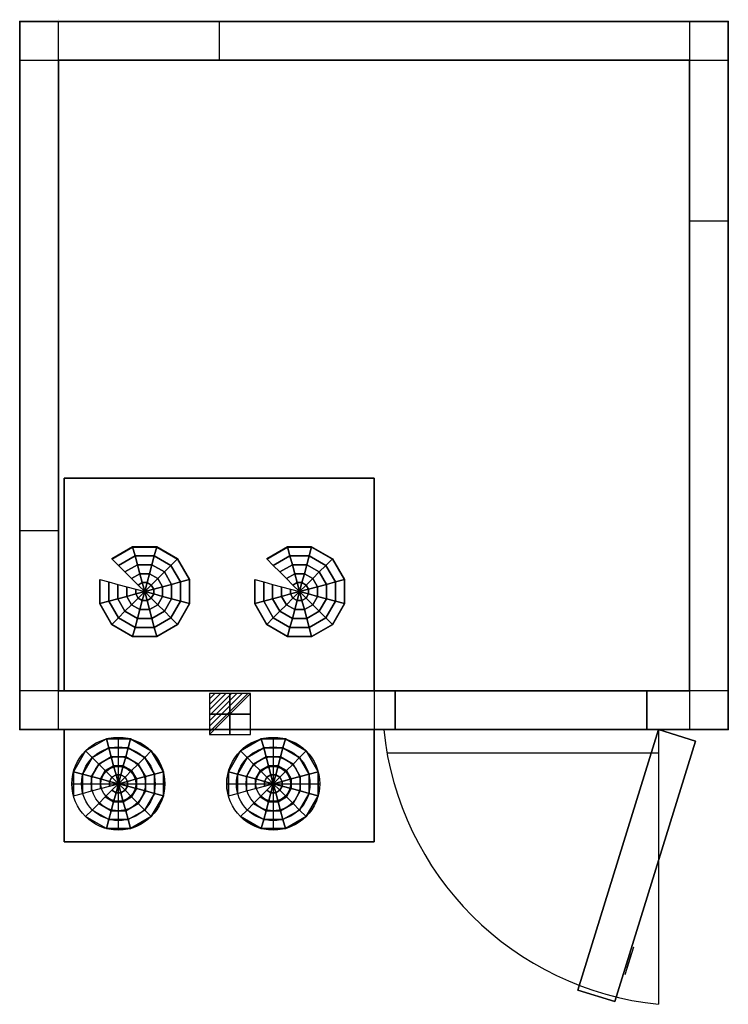
# Model space of a CAD drawing. Extents: x 0 to 1830, y -2540 to 5.
import ezdxf

# ---------------------------------------------------------------- set-up
doc = ezdxf.new("R2010")
doc.units = 0
doc.header["$LTSCALE"] = 50
doc.linetypes.add('CONTINUA', pattern=[0])
doc.layers.get('0').update_dxf_attribs({"linetype": 'CONTINUOUS'})
for name, color, linetype in [('IQ_200_2D', 1, 'CONTINUA'), ('IQ_204_2D', 7, 'CONTINUA'), ('IQ_CELL_3D', 7, 'CONTINUOUS'), ('IQ_CON_ELECTRICITY_INT', 7, 'CONTINUOUS')]:
    doc.layers.add(name, color=color, linetype=linetype)
doc.layers.add('IQ_INS_3D', color=3, linetype='CONTINUA', plot=False)

# ---------------------------------------------------------------- blocks, each defined once
blk = doc.blocks.new('*X1')
at = {"color": 0}
for p, q in [((286.774344, 2204.447934), (296.618251, 2214.291842)), ((286.774344, 2205.862148), (295.204037, 2214.291842)), ((286.774344, 2207.276361), (293.789824, 2214.291842)), ((286.774344, 2208.690575), (292.37561, 2214.291842)), ((286.774344, 2210.104788), (290.961397, 2214.291842)), ((286.774344, 2211.519002), (289.547183, 2214.291842)), ((286.774344, 2212.933216), (288.13297, 2214.291842))]:
    blk.add_line(p, q, dxfattribs=at)
blk = doc.blocks.new('electricity')
for p, q in [((2.12, 2.12), (-2.12, 2.12)), ((-2.12, 2.12), (-2.12, -2.12)), ((-2.12, -2.12), (2.12, 2.12)), ((2.12, -2.12), (2.12, 2.12)), ((-2.12, -2.12), (2.12, -2.12))]:
    blk.add_line(p, q)
at = {"extrusion": (-1, 0, 0)}
for p, q in [((0, -2.12, 2.12), (0, 2.12, 2.12)), ((0, 2.12, -2.12), (0, -2.12, -2.12)), ((0, 2.12, 2.12), (0, 2.12, -2.12)), ((0, 2.12, -2.12), (0, -2.12, 2.12)), ((0, -2.12, -2.12), (0, -2.12, 2.12))]:
    blk.add_line(p, q, dxfattribs=at)
at = {"extrusion": (0, -1, 0)}
for p, q in [((2.12, 0, 2.12), (-2.12, 0, 2.12)), ((-2.12, 0, -2.12), (2.12, 0, -2.12)), ((-2.12, 0, 2.12), (-2.12, 0, -2.12)), ((-2.12, 0, -2.12), (2.12, 0, 2.12)), ((2.12, 0, -2.12), (2.12, 0, 2.12))]:
    blk.add_line(p, q, dxfattribs=at)
at = {"xscale": 0.4000000000000909, "yscale": 0.4000000000000909, "zscale": 0.4000000000000909}
blk.add_blockref('*X1', (-116.83, -883.6), dxfattribs=at)
at = {"extrusion": (-1, 0, 0), "xscale": 0.3999999999999773, "yscale": 0.3999999999999773, "zscale": 0.3999999999999773}
blk.add_blockref('*X1', (-116.83, -883.6), dxfattribs=at)
at = {"extrusion": (0, -1, 0), "xscale": 0.4000000000000909, "yscale": 0.4000000000000909, "zscale": 0.4000000000000909}
blk.add_blockref('*X1', (-116.83, -883.6), dxfattribs=at)

msp = doc.modelspace()

# ---------------------------------------------------------------- linework, layer by layer
at = {"layer": 'IQ_200_2D'}
for p, q in [((100, -1830), (100, 0)), ((515, 0), (515, -100)), ((1730, 0), (1730, -1830)), ((0, -100), (1830, -100)), ((1730, -515), (1830, -515)), ((0, -1315), (100, -1315)), ((970, -1730), (0, -1730)), ((915, -1730, 0), (915, -1830, 0)), ((970, -1830), (970, -1730)), ((1620, -1730), (1620, -1830)), ((1830, -1730), (1620, -1730)), ((1650, -1830), (1650, -2540)), ((948.4, -1890), (1650, -1890))]:
    msp.add_line(p, q, dxfattribs=at)
msp.add_lwpolyline([(0, -1830), (0, 0), (1830, 0), (1830, -1830)], close=True, dxfattribs=at)
at = {"layer": 'IQ_200_2D', "elevation": 0}
msp.add_lwpolyline([(115, -1830), (115, -2120), (915, -2120), (915, -1830)], dxfattribs=at)
at = {"layer": 'IQ_200_2D'}
msp.add_arc((1730.6, -1749.4), 794.7, 185.8214, 264.1786, dxfattribs=at)
at = {"layer": 'IQ_204_2D'}
for p, q in [((254.7, -1850), (254.7, -2090)), ((654.7, -1850), (654.7, -2090)), ((134.7, -1970), (374.7, -1970)), ((534.7, -1970), (774.7, -1970))]:
    msp.add_line(p, q, dxfattribs=at)
at = {"layer": 'IQ_204_2D', "elevation": 0}
msp.add_lwpolyline([(115, -1730), (115, -1180), (915, -1180), (915, -1730)], dxfattribs=at)
at = {"layer": 'IQ_204_2D'}
for centre, radius in [((254.7, -1970), 120), ((654.7, -1970), 120), ((254.7, -1970), 95), ((654.7, -1970), 95), ((254.7, -1970), 70), ((654.7, -1970), 70), ((254.7, -1970), 45), ((654.7, -1970), 45)]:
    msp.add_circle(centre, radius, dxfattribs=at)
at = {"layer": 'IQ_CELL_3D'}
for p, q in [((100, 5), (100, 5, 2150)), ((1730, 0), (1730, 0, 2150)), ((0, -95), (0, -95, 2150)), ((100, -100, 2150), (100, -1730, 2150)), ((1730, -100, 2150), (100, -100, 2150)), ((1730, -1730, 2150), (1730, -100, 2150)), ((1830, -100), (1830, -100, 2150)), ((0, -1730), (0, -1730, 2150)), ((100, -1730, 2150), (1730, -1730, 2150)), ((1830, -1730), (1830, -1730, 2150)), ((100, -1830), (100, -1830, 2150)), ((1730, -1830), (1730, -1830, 2150))]:
    msp.add_line(p, q, dxfattribs=at)
at = {"layer": 'IQ_CELL_3D', "extrusion": (0.955183, -0.296016, 1.89921e-15)}
for p, q in [((1563.5, -2462.7, 860), (1585.7, -2391.1, 860)), ((1563.5, -2462.7, 1010), (1585.7, -2391.1, 1010)), ((1585.7, -2391.1, 860), (1585.7, -2391.1, 1010)), ((1580.1, -2409, 822.5), (1569, -2444.8, 822.5)), ((1569, -2444.8, 897.5), (1580.1, -2409, 897.5)), ((1580.1, -2409, 897.5), (1580.1, -2409, 822.5)), ((1563.5, -2462.7, 1010), (1563.5, -2462.7, 860)), ((1569, -2444.8, 822.5), (1569, -2444.8, 897.5))]:
    msp.add_line(p, q, dxfattribs=at)
at = {"layer": 'IQ_CELL_3D', "elevation": 2150}
for points in [[(0, -100), (100, -100), (100, 0), (0, 0)], [(1730, -100), (1830, -100), (1830, 0), (1730, 0)], [(0, -1830), (100, -1830), (100, -1730), (0, -1730)], [(1730, -1830), (1830, -1830), (1830, -1730), (1730, -1730)]]:
    msp.add_lwpolyline(points, close=True, dxfattribs=at)
at = {"layer": 'IQ_CELL_3D'}
for points in [[(0, -1830, 60), (0, 0, 60), (0, 0, 2090), (0, -1830, 2090)], [(0, 0, 2090), (0, 0, 60), (1830, 0, 60), (1830, 0, 2090)], [(1830, -1830, 2090), (1830, -1830, 60), (1830, 0, 60), (1830, 0, 2090)], [(970, -1830, 1930), (1620, -1830, 1930), (1620, -1730, 1930), (970, -1730, 1930)], [(970, -1830, 60), (970, -1730, 60), (970, -1730, 1930), (970, -1830, 1930)], [(1620, -1830, 1930), (1620, -1830, 60), (1620, -1730, 60), (1620, -1730, 1930)]]:
    msp.add_3dface(points, dxfattribs=at)
at = {"layer": 'IQ_CELL_3D', "invisible_edges": 15}
for points in [[(0, -1830, 60), (970, -1830, 60), (970, -1830, 2090), (0, -1830, 2090)], [(970, -1830, 1930), (1620, -1830, 1930), (1620, -1830, 2090), (970, -1830, 2090)], [(1620, -1830, 60), (1620, -1830, 2090), (1830, -1830, 2090), (1830, -1830, 60)]]:
    msp.add_3dface(points, dxfattribs=at)
at = {"layer": 'IQ_INS_3D'}
for p in [(0, 0), (1830, 0), (100, -100), (0, -1830), (1830, -1830)]:
    msp.add_point(p, dxfattribs=at)

# ---------------------------------------------------------------- block references
at = {"layer": 'IQ_CON_ELECTRICITY_INT', "xscale": 25, "yscale": 25, "zscale": 25}
msp.add_blockref('electricity', (542.8, -1790), dxfattribs=at)

# ---------------------------------------------------------------- texts
at = {"layer": 'IQ_INS_3D', "flags": 9}
for tag, p, s in [('DIST', (0, 0), '2410.420087868503'), ('ANGOLO', (0, -1.5), '5.101754909972934')]:
    msp.add_attdef(tag, p, s, height=1, dxfattribs=at)

# ---------------------------------------------------------------- meshes
at = {"layer": 'IQ_CELL_3D'}
mesh = msp.add_polymesh((6, 3), dxfattribs=at)
for k, corner in enumerate([(1830, -1830, 2150), (1830, -1830, 2090), (1830, -1830, 2090), (0, -1830, 2150), (0, -1830, 2090), (0, -1830, 2090), (0, 0, 2150), (0, 0, 2090), (0, -1830, 2090), (1830, 0, 2150), (1830, 0, 2090), (1830, -1830, 2090), (1830, 0, 2150), (1830, 0, 2150), (1830, -1830, 2150), (0, 0, 2150), (0, 0, 2150), (0, -1830, 2150)]):
    mesh.set_mesh_vertex(divmod(k, 3), corner)
mesh = msp.add_polymesh((6, 3), dxfattribs=at)
for k, corner in enumerate([(1830, -1830, 60), (1830, -1830), (1830, -1830), (0, -1830, 60), (0, -1830), (0, -1830), (0, 0, 60), (0, 0), (0, -1830), (1830, 0, 60), (1830, 0), (1830, -1830), (1830, 0, 60), (1830, 0, 60), (1830, -1830, 60), (0, 0, 60), (0, 0, 60), (0, -1830, 60)]):
    mesh.set_mesh_vertex(divmod(k, 3), corner)
mesh = msp.add_polymesh((6, 3), dxfattribs=at)
for k, corner in enumerate([(915, -1730, 2090), (915, -1730, 1820), (915, -1730, 1820), (115, -1730, 2090), (115, -1730, 1820), (115, -1730, 1820), (115, -1180, 2090), (115, -1180, 1850), (115, -1730, 1820), (915, -1180, 2090), (915, -1180, 1850), (915, -1730, 1820), (915, -1180, 2090), (915, -1180, 2090), (915, -1730, 2090), (115, -1180, 2090), (115, -1180, 2090), (115, -1730, 2090)]):
    mesh.set_mesh_vertex(divmod(k, 3), corner)
mesh = msp.add_polymesh((12, 7), dxfattribs=dict(at, m_close=True))
for k, corner in enumerate([(322.8, -1473.2, 1813.2), (305.8, -1456.2, 1814.1), (288.8, -1439.3, 1815), (271.9, -1422.3, 1815.9), (254.9, -1405.4, 1816.8), (237.9, -1388.4, 1817.7), (237.9, -1389.5, 1837.6), (322.8, -1473.2, 1813.2), (316.6, -1450, 1814.4), (310.4, -1426.9, 1815.7), (304.2, -1403.7, 1816.9), (297.9, -1380.6, 1818.1), (291.7, -1357.4, 1819.3), (291.7, -1358.5, 1839.3), (322.8, -1473.2, 1813.2), (329, -1450, 1814.4), (335.2, -1426.9, 1815.7), (341.4, -1403.7, 1816.9), (347.6, -1380.6, 1818.1), (353.8, -1357.4, 1819.3), (353.8, -1358.5, 1839.3), (322.8, -1473.2, 1813.2), (339.8, -1456.2, 1814.1), (356.7, -1439.3, 1815), (373.7, -1422.3, 1815.9), (390.7, -1405.4, 1816.8), (407.6, -1388.4, 1817.7), (407.6, -1389.5, 1837.6), (322.8, -1473.2, 1813.2), (346, -1467, 1813.6), (369.2, -1460.8, 1813.9), (392.3, -1454.6, 1814.2), (415.5, -1448.3, 1814.5), (438.7, -1442.1, 1814.9), (438.7, -1443.2, 1834.8), (322.8, -1473.2, 1813.2), (346, -1479.4, 1812.9), (369.2, -1485.6, 1812.6), (392.3, -1491.8, 1812.3), (415.5, -1498, 1811.9), (438.7, -1504.2, 1811.6), (438.7, -1505.2, 1831.6), (322.8, -1473.2, 1813.2), (339.8, -1490.1, 1812.3), (356.7, -1507.1, 1811.5), (373.7, -1524, 1810.6), (390.7, -1541, 1809.7), (407.6, -1557.9, 1808.8), (407.6, -1558.9, 1828.8), (322.8, -1473.2, 1813.2), (329, -1496.3, 1812), (335.2, -1519.5, 1810.8), (341.4, -1542.6, 1809.6), (347.6, -1565.8, 1808.4), (353.8, -1588.9, 1807.2), (353.8, -1590, 1827.1), (322.8, -1473.2, 1813.2), (316.6, -1496.3, 1812), (310.4, -1519.5, 1810.8), (304.2, -1542.6, 1809.6), (297.9, -1565.8, 1808.4), (291.7, -1588.9, 1807.2), (291.7, -1590, 1827.1), (322.8, -1473.2, 1813.2), (305.8, -1490.1, 1812.3), (288.8, -1507.1, 1811.5), (271.9, -1524, 1810.6), (254.9, -1541, 1809.7), (237.9, -1557.9, 1808.8), (237.9, -1558.9, 1828.8), (322.8, -1473.2, 1813.2), (299.6, -1479.4, 1812.9), (276.4, -1485.6, 1812.6), (253.2, -1491.8, 1812.3), (230.1, -1498, 1811.9), (206.9, -1504.2, 1811.6), (206.9, -1505.2, 1831.6), (322.8, -1473.2, 1813.2), (299.6, -1467, 1813.6), (276.4, -1460.8, 1813.9), (253.2, -1454.6, 1814.2), (230.1, -1448.3, 1814.5), (206.9, -1442.1, 1814.9), (206.9, -1443.2, 1834.8)]):
    mesh.set_mesh_vertex(divmod(k, 7), corner)
mesh = msp.add_polymesh((12, 7), dxfattribs=dict(at, m_close=True))
for k, corner in enumerate([(722.8, -1473.2, 1813.2), (705.8, -1456.2, 1814.1), (688.8, -1439.3, 1815), (671.9, -1422.3, 1815.9), (654.9, -1405.4, 1816.8), (637.9, -1388.4, 1817.7), (637.9, -1389.5, 1837.6), (722.8, -1473.2, 1813.2), (716.6, -1450, 1814.4), (710.4, -1426.9, 1815.7), (704.2, -1403.7, 1816.9), (697.9, -1380.6, 1818.1), (691.7, -1357.4, 1819.3), (691.7, -1358.5, 1839.3), (722.8, -1473.2, 1813.2), (729, -1450, 1814.4), (735.2, -1426.9, 1815.7), (741.4, -1403.7, 1816.9), (747.6, -1380.6, 1818.1), (753.8, -1357.4, 1819.3), (753.8, -1358.5, 1839.3), (722.8, -1473.2, 1813.2), (739.8, -1456.2, 1814.1), (756.7, -1439.3, 1815), (773.7, -1422.3, 1815.9), (790.7, -1405.4, 1816.8), (807.6, -1388.4, 1817.7), (807.6, -1389.5, 1837.6), (722.8, -1473.2, 1813.2), (746, -1467, 1813.6), (769.2, -1460.8, 1813.9), (792.3, -1454.6, 1814.2), (815.5, -1448.3, 1814.5), (838.7, -1442.1, 1814.9), (838.7, -1443.2, 1834.8), (722.8, -1473.2, 1813.2), (746, -1479.4, 1812.9), (769.2, -1485.6, 1812.6), (792.3, -1491.8, 1812.3), (815.5, -1498, 1811.9), (838.7, -1504.2, 1811.6), (838.7, -1505.2, 1831.6), (722.8, -1473.2, 1813.2), (739.8, -1490.1, 1812.3), (756.7, -1507.1, 1811.5), (773.7, -1524, 1810.6), (790.7, -1541, 1809.7), (807.6, -1557.9, 1808.8), (807.6, -1558.9, 1828.8), (722.8, -1473.2, 1813.2), (729, -1496.3, 1812), (735.2, -1519.5, 1810.8), (741.4, -1542.6, 1809.6), (747.6, -1565.8, 1808.4), (753.8, -1588.9, 1807.2), (753.8, -1590, 1827.1), (722.8, -1473.2, 1813.2), (716.6, -1496.3, 1812), (710.4, -1519.5, 1810.8), (704.2, -1542.6, 1809.6), (697.9, -1565.8, 1808.4), (691.7, -1588.9, 1807.2), (691.7, -1590, 1827.1), (722.8, -1473.2, 1813.2), (705.8, -1490.1, 1812.3), (688.8, -1507.1, 1811.5), (671.9, -1524, 1810.6), (654.9, -1541, 1809.7), (637.9, -1557.9, 1808.8), (637.9, -1558.9, 1828.8), (722.8, -1473.2, 1813.2), (699.6, -1479.4, 1812.9), (676.4, -1485.6, 1812.6), (653.2, -1491.8, 1812.3), (630.1, -1498, 1811.9), (606.9, -1504.2, 1811.6), (606.9, -1505.2, 1831.6), (722.8, -1473.2, 1813.2), (699.6, -1467, 1813.6), (676.4, -1460.8, 1813.9), (653.2, -1454.6, 1814.2), (630.1, -1448.3, 1814.5), (606.9, -1442.1, 1814.9), (606.9, -1443.2, 1834.8)]):
    mesh.set_mesh_vertex(divmod(k, 7), corner)
mesh = msp.add_polymesh((6, 3), dxfattribs=at)
for k, corner in enumerate([(915, -2120, 2110), (915, -2120, 1640), (915, -2120, 1640), (115, -2120, 2110), (115, -2120, 1640), (115, -2120, 1640), (115, -1830, 2110), (115, -1830, 1640), (115, -2120, 1640), (915, -1830, 2110), (915, -1830, 1640), (915, -2120, 1640), (915, -1830, 2110), (915, -1830, 2110), (915, -2120, 2110), (115, -1830, 2110), (115, -1830, 2110), (115, -2120, 2110)]):
    mesh.set_mesh_vertex(divmod(k, 3), corner)
mesh = msp.add_polymesh((6, 3), dxfattribs=at)
for k, corner in enumerate([(1536.8, -2533, 1930), (1536.8, -2533, 60), (1536.8, -2533, 60), (1441.3, -2503.4, 1930), (1441.3, -2503.4, 60), (1441.3, -2503.4, 60), (1650, -1830, 1930), (1650, -1830, 60), (1441.3, -2503.4, 60), (1745.5, -1859.6, 1930), (1745.5, -1859.6, 60), (1536.8, -2533, 60), (1745.5, -1859.6, 1930), (1745.5, -1859.6, 1930), (1536.8, -2533, 1930), (1650, -1830, 1930), (1650, -1830, 1930), (1441.3, -2503.4, 1930)]):
    mesh.set_mesh_vertex(divmod(k, 3), corner)
mesh = msp.add_polymesh((12, 7), dxfattribs=dict(at, m_close=True))
for k, corner in enumerate([(255, -1970, 2130), (238.1, -1986.9, 2130), (221.1, -2003.9, 2130), (204.1, -2020.9, 2130), (187.2, -2037.8, 2130), (170.2, -2054.8, 2130), (170.2, -2054.8, 2110), (255, -1970, 2130), (248.8, -1993.1, 2130), (242.6, -2016.3, 2130), (236.4, -2039.5, 2130), (230.2, -2062.7, 2130), (224, -2085.9, 2130), (224, -2085.9, 2110), (255, -1970, 2130), (261.3, -1993.1, 2130), (267.5, -2016.3, 2130), (273.7, -2039.5, 2130), (279.9, -2062.7, 2130), (286.1, -2085.9, 2130), (286.1, -2085.9, 2110), (255, -1970, 2130), (272, -1986.9, 2130), (289, -2003.9, 2130), (306, -2020.9, 2130), (322.9, -2037.8, 2130), (339.9, -2054.8, 2130), (339.9, -2054.8, 2110), (255, -1970, 2130), (278.2, -1976.2, 2130), (301.4, -1982.4, 2130), (324.6, -1988.6, 2130), (347.8, -1994.8, 2130), (371, -2001, 2130), (371, -2001, 2110), (255, -1970, 2130), (278.2, -1963.8, 2130), (301.4, -1957.5, 2130), (324.6, -1951.3, 2130), (347.8, -1945.1, 2130), (371, -1938.9, 2130), (371, -1938.9, 2110), (255, -1970, 2130), (272, -1953, 2130), (289, -1936, 2130), (306, -1919.1, 2130), (322.9, -1902.1, 2130), (339.9, -1885.1, 2130), (339.9, -1885.1, 2110), (255, -1970, 2130), (261.3, -1946.8, 2130), (267.5, -1923.6, 2130), (273.7, -1900.4, 2130), (279.9, -1877.2, 2130), (286.1, -1854.1, 2130), (286.1, -1854.1, 2110), (255, -1970, 2130), (248.8, -1946.8, 2130), (242.6, -1923.6, 2130), (236.4, -1900.4, 2130), (230.2, -1877.2, 2130), (224, -1854.1, 2130), (224, -1854.1, 2110), (255, -1970, 2130), (238.1, -1953, 2130), (221.1, -1936, 2130), (204.1, -1919.1, 2130), (187.2, -1902.1, 2130), (170.2, -1885.1, 2130), (170.2, -1885.1, 2110), (255, -1970, 2130), (231.9, -1963.8, 2130), (208.7, -1957.5, 2130), (185.5, -1951.3, 2130), (162.3, -1945.1, 2130), (139.1, -1938.9, 2130), (139.1, -1938.9, 2110), (255, -1970, 2130), (231.9, -1976.2, 2130), (208.7, -1982.4, 2130), (185.5, -1988.6, 2130), (162.3, -1994.8, 2130), (139.1, -2001, 2130), (139.1, -2001, 2110)]):
    mesh.set_mesh_vertex(divmod(k, 7), corner)
mesh = msp.add_polymesh((12, 7), dxfattribs=dict(at, m_close=True))
for k, corner in enumerate([(655, -1970, 2130), (638.1, -1986.9, 2130), (621.1, -2003.9, 2130), (604.1, -2020.9, 2130), (587.2, -2037.8, 2130), (570.2, -2054.8, 2130), (570.2, -2054.8, 2110), (655, -1970, 2130), (648.8, -1993.1, 2130), (642.6, -2016.3, 2130), (636.4, -2039.5, 2130), (630.2, -2062.7, 2130), (624, -2085.9, 2130), (624, -2085.9, 2110), (655, -1970, 2130), (661.3, -1993.1, 2130), (667.5, -2016.3, 2130), (673.7, -2039.5, 2130), (679.9, -2062.7, 2130), (686.1, -2085.9, 2130), (686.1, -2085.9, 2110), (655, -1970, 2130), (672, -1986.9, 2130), (689, -2003.9, 2130), (706, -2020.9, 2130), (722.9, -2037.8, 2130), (739.9, -2054.8, 2130), (739.9, -2054.8, 2110), (655, -1970, 2130), (678.2, -1976.2, 2130), (701.4, -1982.4, 2130), (724.6, -1988.6, 2130), (747.8, -1994.8, 2130), (771, -2001, 2130), (771, -2001, 2110), (655, -1970, 2130), (678.2, -1963.8, 2130), (701.4, -1957.5, 2130), (724.6, -1951.3, 2130), (747.8, -1945.1, 2130), (771, -1938.9, 2130), (771, -1938.9, 2110), (655, -1970, 2130), (672, -1953, 2130), (689, -1936, 2130), (706, -1919.1, 2130), (722.9, -1902.1, 2130), (739.9, -1885.1, 2130), (739.9, -1885.1, 2110), (655, -1970, 2130), (661.3, -1946.8, 2130), (667.5, -1923.6, 2130), (673.7, -1900.4, 2130), (679.9, -1877.2, 2130), (686.1, -1854.1, 2130), (686.1, -1854.1, 2110), (655, -1970, 2130), (648.8, -1946.8, 2130), (642.6, -1923.6, 2130), (636.4, -1900.4, 2130), (630.2, -1877.2, 2130), (624, -1854.1, 2130), (624, -1854.1, 2110), (655, -1970, 2130), (638.1, -1953, 2130), (621.1, -1936, 2130), (604.1, -1919.1, 2130), (587.2, -1902.1, 2130), (570.2, -1885.1, 2130), (570.2, -1885.1, 2110), (655, -1970, 2130), (631.9, -1963.8, 2130), (608.7, -1957.5, 2130), (585.5, -1951.3, 2130), (562.3, -1945.1, 2130), (539.1, -1938.9, 2130), (539.1, -1938.9, 2110), (655, -1970, 2130), (631.9, -1976.2, 2130), (608.7, -1982.4, 2130), (585.5, -1988.6, 2130), (562.3, -1994.8, 2130), (539.1, -2001, 2130), (539.1, -2001, 2110)]):
    mesh.set_mesh_vertex(divmod(k, 7), corner)

doc.saveas('drawing.dxf')
